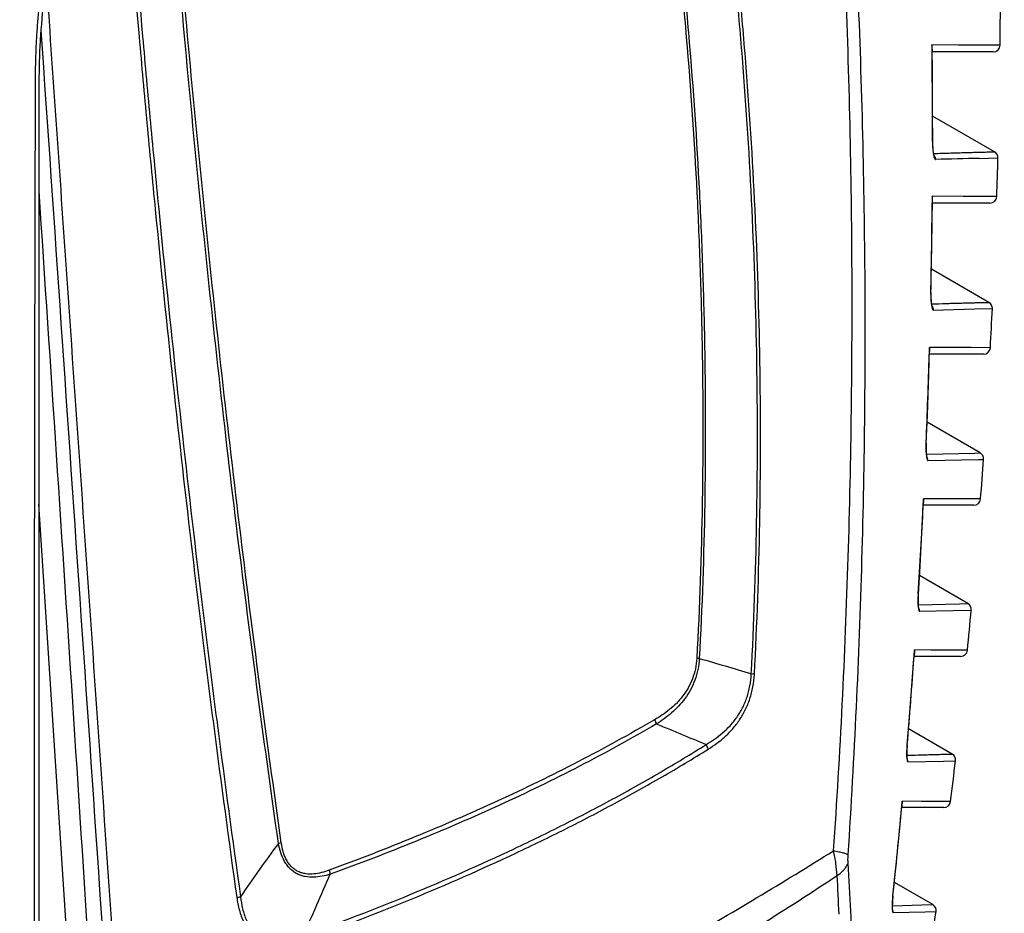
# Model space of a CAD drawing. Units: inches. Extents: x -852 to 1767, y -638 to 450.
# Drawn here: x -637 to -565, y 132 to 197 of the extents above; entities that cross this region are included whole.
import ezdxf

# ---------------------------------------------------------------- set-up
doc = ezdxf.new("R2010")
doc.units = ezdxf.units.IN
doc.header["$LTSCALE"] = 2.2
doc.header["$MEASUREMENT"] = 0
doc.header["$PDMODE"] = 3
doc.header["$PDSIZE"] = 0.3125
doc.layers.get('0').update_dxf_attribs({"linetype": 'CONTINUOUS'})
doc.layers.get('Defpoints').update_dxf_attribs({"linetype": 'CONTINUOUS'})
doc.styles.get("Standard").update_dxf_attribs({"font": 'txt', "width": 0.8})
doc.dimstyles.get("Standard").update_dxf_attribs({"dimtxt": 0.12, "dimasz": 0.12, "dimexe": 0.18, "dimexo": 0.0625, "dimgap": 0.09, "dimtad": 0, "dimtih": 1, "dimtoh": 1, "dimdsep": 46, "dimtxsty": 'Standard', "dimcen": 0.09, "dimadec": 0, "dimazin": 0, "dimtol": 1, "dimtp": 0.01, "dimtm": 0.01, "dimtfac": 1, "dimtofl": 0, "dimtmove": 0, "dimatfit": 3, "dimfxl": 1, "dimtolj": 1, "dimarcsym": 0})

# ---------------------------------------------------------------- blocks, each defined once
blk = doc.blocks.new('_Closed')
at = {"color": 0, "linetype": 'ByBlock', "lineweight": -2}
for p, q in [((-1, 0.166667), (0, 0)), ((-1, 0.166667), (-1, -0.166667)), ((0, 0), (-1, -0.166667)), ((0, 0), (-1, 0))]:
    blk.add_line(p, q, dxfattribs=at)
blk = doc.blocks.new('*D15')
at = {"color": 0, "lineweight": -2, "transparency": 16777216}
for p, q in [((-685.3903797346572, 420.375448824343), (-471.0026228141143, 420.375448824343)), ((-471.3986228141143, 408.375448824343), (-471.3986228141143, 137.9654488243431)), ((-471.3986228141143, -147.624551175657), (-471.3986228141143, 122.7854488243431)), ((-574.5311732443456, -159.624551175657), (-471.0026228141143, -159.624551175657))]:
    blk.add_line(p, q, dxfattribs=at)
at = {"layer": 'Defpoints', "color": 0, "transparency": 16777216}
for p in [(-685.5278797346573, 420.375448824343), (-574.6686732443458, -159.624551175657), (-471.3986228141143, -159.624551175657)]:
    blk.add_point(p, dxfattribs=at)
at = {"color": 0, "lineweight": -2, "transparency": 16777216, "xscale": 12, "yscale": 12, "zscale": 12}
for p, rotation in [((-471.3986228141143, 420.375448824343), 90), ((-471.3986228141143, -159.624551175657), 270)]:
    blk.add_blockref('_Closed', p, dxfattribs=dict(at, rotation=rotation))
at = {"color": 0, "transparency": 16777216, "insert": (-471.3986228141143, 130.375448824343), "char_height": 15, "attachment_point": 5}
blk.add_mtext('\\A1;580.0', dxfattribs=at)

msp = doc.modelspace()

# ---------------------------------------------------------------- linework, layer by layer
at = {"color": 7, "linetype": 'Continuous'}
for p, q in [((-570.6481343075458, 195.1817344179431), (-570.6609932522457, 195.2832517199431)), ((-568.7195739917456, 195.2769177731431), (-570.6609879140457, 195.2832518050431)), ((-570.6609879140457, 195.2832518050431), (-570.6597271904458, 195.179681989543)), ((-570.6597271904458, 195.179681989543), (-570.6550361876457, 194.7789905828431)), ((-570.6296408382458, 193.2869054655431), (-570.6489305651456, 195.179780308743)), ((-567.7634793914458, 195.2741637243431), (-568.7195739917456, 195.2769177731431)), ((-567.3976803548456, 195.2731984565431), (-567.7634793914458, 195.2741637243431)), ((-565.7036160441456, 195.269776844643), (-567.3976803548456, 195.2731984565431)), ((-566.2035838717456, 194.7754488243431), (-570.6489305651456, 194.7754488243431)), ((-566.1089661927457, 187.5045173906431), (-570.6124962823458, 190.104631700143)), ((-570.6105738678458, 188.246307849943), (-570.6204229530457, 188.2485570459431)), ((-570.6105738871456, 188.2463049110431), (-570.6105738678458, 188.246307849943)), ((-570.6021035776456, 187.9139542082431), (-570.6105054667456, 188.2111053475431)), ((-570.5822969331457, 187.651405878743), (-570.6021035776456, 187.9139542082431)), ((-570.5387914548456, 187.3824598267431), (-570.5075390099456, 187.383514298543)), ((-567.2150971028458, 187.032228807643), (-565.8591432371456, 187.0582022855431)), ((-570.6380507925456, 184.2738244707431), (-570.6388391706456, 184.1778766340431)), ((-570.6287736263456, 184.1796655032431), (-570.6380510868456, 184.2738244717431)), ((-568.3952618071456, 184.265846695843), (-570.6380507925456, 184.2738244707431)), ((-567.6674129267458, 184.2635897885431), (-568.3952618071456, 184.265846695843)), ((-565.9410509390457, 184.259493203643), (-567.6674129267458, 184.2635897885431)), ((-570.6487858270458, 182.2883023595431), (-570.6295266932458, 184.1777723896431)), ((-570.6388391706456, 184.1778766340431), (-570.6423729350456, 183.7709682748431)), ((-566.4407962923457, 183.7754488243431), (-570.6295266932458, 183.7754488243431)), ((-566.5156732991456, 176.5464281596431), (-570.6994265778458, 178.9619192413431)), ((-570.7322005554456, 177.2712767419431), (-570.7405789711456, 177.2741840807431)), ((-570.7320241062456, 176.9777410938431), (-570.7322005691458, 177.2712761183431)), ((-570.6853404916458, 176.4352171229431), (-570.6568053338458, 176.436134868043)), ((-570.5649456778458, 175.990461791643), (-567.5314283395456, 176.0660733025431)), ((-567.5314283395456, 176.0660733025431), (-566.2662426165457, 176.089562679743)), ((-570.8932005459458, 171.2883499397431), (-570.8351682948456, 173.1756485333431)), ((-570.8430999019456, 173.1758999551431), (-570.8551776925458, 172.762897482143)), ((-570.8405605502456, 173.2641532428431), (-570.8430999019456, 173.1758999551431)), ((-570.8344746076457, 173.177435961943), (-570.8405678831457, 173.2641534112431)), ((-569.5412473103456, 173.2588510741431), (-570.8405605502456, 173.2641532428431)), ((-566.9091738241457, 172.7754488243431), (-570.8351682948456, 172.7754488243431)), ((-568.5466327289456, 173.2551033877431), (-569.5412473103456, 173.2588510741431)), ((-567.8092365143458, 173.2525781037431), (-568.5466327289456, 173.2551033877431)), ((-566.4098846350456, 173.2487972649431), (-567.8092365143458, 173.2525781037431)), ((-567.1589524831456, 165.5876127807431), (-571.0182323307456, 167.815769039643)), ((-571.0790987180458, 166.294062298243), (-571.0860827404458, 166.297464407443)), ((-571.0854024113456, 165.9993443016431), (-571.0790987519456, 166.2940614997431)), ((-571.0039114182456, 165.4873790988431), (-567.5323319752456, 165.580478044943)), ((-567.5323319752456, 165.580478044943), (-567.1589533398458, 165.5876132768431)), ((-571.0321132933457, 165.4865074568431), (-571.0039114182456, 165.4873790988431)), ((-570.9534994186456, 165.0304385422431), (-567.2839576508458, 165.113734011543)), ((-567.2839576508458, 165.113734011543), (-566.9101665312456, 165.119790822143)), ((-571.3650939980456, 160.2878114042431), (-571.2679513176456, 162.1732555534431)), ((-571.2745905164456, 162.1736034595431), (-571.2955373762456, 161.7548072296431)), ((-571.2705960708456, 162.2542295915431), (-571.2745905164456, 162.1736034595431)), ((-569.6888103645457, 162.2470548165431), (-571.2705960708456, 162.2542295915431)), ((-571.2673015025456, 162.1749719712431), (-571.2705906831458, 162.2542293596431)), ((-568.5798599556457, 162.2425093512431), (-569.6888103645457, 162.2470548165431)), ((-567.1198455378458, 162.2376938518431), (-568.5798599556457, 162.2425093512431)), ((-632.1596030714456, 107.6292928054431), (-635.6686594316458, 161.8696767725431)), ((-567.6184180622456, 161.7754488243431), (-571.2884472904458, 161.7754488243431)), ((-568.0486864800456, 154.6279102389431), (-571.5718012806458, 156.6619815174431)), ((-571.6666018401456, 155.0235104063431), (-571.6539927115457, 155.3113206880431)), ((-571.6537835679458, 155.3146621384431), (-571.6594516989456, 155.3183949993431)), ((-571.6434671129458, 154.5345651829431), (-571.6243873708456, 154.5351407864431)), ((-571.6243873708456, 154.5351407864431), (-568.6686396204458, 154.6148622655431)), ((-571.5697147177458, 154.0680848415431), (-569.1298515475456, 154.1240895520431)), ((-569.1298515475456, 154.1240895520431), (-567.8008223765456, 154.1487306562431)), ((-568.6686396204458, 154.6148622655431), (-568.0486864357456, 154.6279102135431)), ((-571.9307347825456, 151.2440480034431), (-571.9358695614458, 151.171278323143)), ((-570.7338095922456, 151.2378360730431), (-571.9307347825456, 151.2440480034431)), ((-571.9298487576457, 151.1724705497431), (-571.9307345562456, 151.2440479890431)), ((-569.8392211454458, 151.2334612392431), (-570.7338095922456, 151.2378360730431)), ((-572.0671599574456, 149.2862968337431), (-571.9304349238456, 151.1708798126431)), ((-571.9358695614458, 151.171278323143), (-571.9660315457456, 150.7467016449431)), ((-568.5785403651456, 150.7754488243431), (-571.9591231353456, 150.7754488243431)), ((-568.0809726673457, 151.2261904630431), (-569.8392211454458, 151.2334612392431)), ((-569.1950974075456, 143.6671597456431), (-572.3637946013456, 145.4966079235431)), ((-572.4752975510456, 144.1040647854431), (-572.4591645441458, 144.3330582443431)), ((-572.4591645441458, 144.3330582443431), (-572.4636034748456, 144.3369532750431)), ((-572.4166842832458, 143.103465364243), (-569.8188892985456, 143.1604662292431)), ((-569.8188892985456, 143.1604662292431), (-568.9484626673458, 143.1762321322431)), ((-573.0024295509456, 138.2838320707431), (-572.8255438334456, 140.1684105075431)), ((-572.8298639717458, 140.1688188260431), (-572.8695923990457, 139.7385990070431)), ((-569.7998897356456, 139.7754488243431), (-572.8624270472457, 139.7754488243431)), ((-572.8239124020456, 140.2336069696431), (-572.8298639717458, 140.1688188260431)), ((-572.8250173063458, 140.169881592643), (-572.8239096821458, 140.233606739243)), ((-571.4347314289456, 140.2253482970431), (-572.8239124020456, 140.2336069696431)), ((-571.1857782268456, 140.2239241375431), (-571.4347314289456, 140.2253482970431)), ((-570.1220334530457, 140.218157384343), (-571.1857782268456, 140.2239241375431)), ((-569.3036432971456, 140.2142975997431), (-570.1220334530457, 140.218157384343)), ((-570.6087850068458, 132.705205099443), (-573.3985574796458, 134.315880987543)), ((-573.5159994360456, 133.1662998101431), (-573.4984968660458, 133.3491906589431)), ((-573.4984968660458, 133.3491906589431), (-573.5018062727456, 133.3530830328431)), ((-573.5187632836456, 132.6261769085431), (-571.3930922685456, 132.686103534243)), ((-571.3930922685456, 132.686103534243), (-570.6087848839456, 132.7052050284431)), ((-573.4978060765458, 132.1365941734431), (-571.1481714580457, 132.1876151964431)), ((-571.1481714580457, 132.1876151964431), (-570.3637149470458, 132.2021512130431))]:
    msp.add_line(p, q, dxfattribs=at)
for points in [[(-570.6105054667456, 188.2111053475431), (-570.6127152478458, 190.3164361409431), (-570.6296408382458, 193.2869054655431)], [(-570.5089523593458, 187.2328314824431), (-570.5083564790457, 187.2316076379431), (-570.5264061861458, 187.2932131417431), (-570.5551542279456, 187.4394989445431), (-570.5822969331457, 187.651405878743)], [(-570.7322014575458, 177.2712767631431), (-570.6922965334456, 179.3297117720431), (-570.6487858270458, 182.2883023595431)], [(-570.7006289343458, 176.4980243672431), (-570.7205465330456, 176.7160279630431), (-570.7320241062456, 176.9777410938431)], [(-570.6580887178458, 176.263978582843), (-570.6766186304458, 176.340771556843), (-570.7006289343458, 176.4980243672431)], [(-571.0790990998456, 166.2940623138431), (-570.9972143540457, 168.3412314049431), (-570.8932005459458, 171.2883499397431)], [(-571.0662903756456, 165.518114955243), (-571.0803458143456, 165.7366917353431), (-571.0854024113456, 165.9993443016431)], [(-571.0333617339456, 165.2940975619431), (-571.0321780050458, 165.2909298666431), (-571.0469861433456, 165.361593290243), (-571.0662903756456, 165.518114955243)], [(-571.6537844286456, 155.3146621935431), (-571.5298284091457, 157.3517679219431), (-571.3650939980456, 160.2878114042431)], [(-571.6605795068458, 154.540434851243), (-571.6683436571458, 154.7600761795431), (-571.6666018401456, 155.0235104063431)], [(-571.6362766140456, 154.3203452134431), (-571.6344356461458, 154.314663584543), (-571.6463167614456, 154.3834832053431), (-571.6605795068458, 154.540434851243)], [(-572.4591683544456, 144.3330556077431), (-572.2929478705456, 146.360932490243), (-572.0671599574456, 149.2862968337431)], [(-572.4875611907456, 143.645883808943), (-572.4855450024456, 143.8600475615431), (-572.4752975510456, 144.1040647854431)], [(-572.4724488736458, 143.3500333523431), (-572.4687611286456, 143.3382490091431), (-572.4726280468458, 143.3643576749431), (-572.4823608841457, 143.4758458784431), (-572.4875611907456, 143.645883808943)], [(-573.4984984926457, 133.349187341443), (-573.2897083049456, 135.3687400936431), (-573.0024295509456, 138.2838320707431)], [(-573.5361385580456, 132.3521943875431), (-573.5369625640457, 132.3578881348431), (-573.5428584333456, 132.431166247143), (-573.5457027815456, 132.5613040140431), (-573.5426119895458, 132.7343550985431)], [(-573.5426119895458, 132.7343550985431), (-573.5327499307458, 132.9396064245431), (-573.5159994360456, 133.1662998101431)]]:
    msp.add_lwpolyline(points, dxfattribs=at)
for centre, radius, start, end in [((-1114.822856529346, 201.4969830837431), 549.1545487098, 359.3502734641005, 359.6378405064998), ((-566.2035835616457, 195.2754488243431), 0.5, 269.9999644653979, 359.3500246603974), ((-1111.097349644046, 188.6492006215431), 540.4770749062001, 359.9575279152935, 0.6498307516000429), ((-570.9041803355457, 186.9499193861431), 0.5024305793, 19.5069656967054, 40.00050865649921), ((-570.9144633927457, 186.946838232443), 0.5131525347, 0.1346079638975728, 19.44785188240567), ((-566.3589638541457, 187.071503179743), 0.5000000029, 358.4756425385058, 60.00032624080506), ((-556.8901256726457, -264.082635487557), 451.2330061321, 91.3111383982, 91.715853386), ((-1093.098005626446, 201.0879501883431), 527.4254941125, 358.171564996, 358.4757275111999), ((-21445.34364125564, -1206.124950410857), 20856.1064577239, 3.612146113199986, 3.823596168299887), ((-566.4407962915457, 184.2754488243431), 0.5, 269.9999999072048, 358.1713100873978), ((-1107.015586743446, 188.629764189043), 536.3952203263, 358.7869477619003, 359.4809940580995), ((-566.7656715857456, 176.113414257343), 0.5000000018999999, 357.265762983802, 60.000243740203), ((-571.0695769179456, 176.0005492052431), 0.5045910534, 18.88582227299295, 36.47573699889477), ((-1073.193727355146, 200.2981073969431), 507.5052003879, 356.944768219, 357.2658920702999), ((-1102.575831926846, 188.5158246442431), 531.9539536967, 357.6062050385, 358.3030331740003), ((-566.9091738339456, 173.2754488243431), 0.5, 270.0000011190016, 356.9445082632975), ((-567.4089525089456, 165.1545997691431), 0.5000000004999999, 356.0079520841954, 60.00012871309278), ((-571.4570532525456, 165.050445496543), 0.50377549, 18.18530610210111, 32.46879672339974), ((-571.4627739556456, 165.0491345512431), 0.5096198768, 357.8975544997959, 18.12460426209704), ((-1055.008094670246, 199.1813318792431), 489.2849640365, 355.6697402851001, 356.0081293243998), ((-567.6184179843458, 162.2754488243431), 0.5, 269.9999910821978, 355.6694762431007), ((-1097.897711692446, 188.3003782290431), 527.2708197258, 356.4136779562001, 357.1142108183996), ((-572.0715983509457, 154.0983830030431), 0.5025559247, 17.46086243219884, 28.71448320660118), ((-572.0776175751456, 154.0969692664431), 0.5087221993, 356.7450966614001, 17.40933573430099), ((-1038.455369055746, 197.7902674780431), 472.6735512444, 354.3465014158001, 354.7023856452002), ((-568.2986864838457, 154.1948975306431), 0.5, 354.7021202521026, 59.99999413909742), ((-586.0454667378458, 163.001340995543), 12.4735484435, 261.9984778090002, 262.8486143992997), ((-1093.284781543646, 187.9913681128431), 522.6474952391001, 355.2087569573002, 355.9135507692001), ((-568.5785403852458, 151.2754488243431), 0.5, 270.0000023062025, 354.3462370659963), ((-585.3206853975456, 137.1621484028431), 12.4301723629, 81.99274241150019, 83.0443610115998), ((-586.9864068627456, 147.6251668334431), 4.1337208973, 200.7294210159002, 205.3114332701998), ((-590.7380746001456, 142.5161634452431), 4.0792652326, 21.69018544799976, 26.84825456090006), ((-572.9164375619456, 143.1443628566431), 0.5011072584, 16.71247954610173, 25.40609184060128), ((-569.4450972369457, 143.2341469179431), 0.5, 353.3485244886019, 59.99999891820325), ((-572.9230387917456, 143.1427988831431), 0.5078795599, 355.5581950560996, 16.66730905269312), ((-1023.463477172246, 196.1771754859431), 457.5947971806, 352.9752610725002, 353.3487846649002), ((-569.7998894810456, 140.2754488243431), 0.5, 269.9999708243936, 352.9749942729974), ((-1089.027109157546, 187.6180674744431), 518.3734422276999, 353.9910860376999, 354.7003320042), ((-614.8377494116456, 120.5610132104431), 16.9497036878, 100.8370440850001, 101.5604102033999), ((-768.6375364333456, 123.265344541343), 192.2746294751, 1.632435144099854, 3.718543739899733), ((-816.1323720235457, 221.8519533486431), 219.6096229826, 335.4044841983001, 336.6821341835), ((-609.6474101108456, 136.535519806543), 5.0752201496, 195.1822198006, 198.5198035770998), ((-782.1571391082457, 123.1711617028431), 204.9257350913, 2.47317785959993, 3.260640418099967), ((-624.1440996103456, 147.7520457977431), 14.811402781, 281.1988742469998, 282.2789771174997), ((-570.8587849792458, 132.2721922409431), 0.4999999998, 351.9474068469007, 59.99999545069647), ((-574.0024298025456, 132.1866363780431), 0.5070988059, 354.3366449887956, 15.89794193759548), ((-1009.971953420546, 194.3946810121431), 443.9857138429, 351.5564442924, 351.9476533722)]:
    msp.add_arc(centre, radius, start, end, dxfattribs=at)
for points, start_tangent, end_tangent in [([(-632.9095410810456, 333.6082274375431), (-633.1248377180457, 321.269055950343), (-633.2153677014456, 308.8738287157431), (-633.1804654520456, 296.4284337883431), (-633.0247003474458, 283.939716901443), (-632.9010779467458, 277.6811447778431), (-632.7458348494456, 271.414125611643), (-632.3376164644458, 258.8583205673431), (-631.7981408582458, 246.2796965999431), (-631.1333929624458, 233.6858659081431), (-630.3444438895458, 221.084135751043), (-629.4274055929458, 208.4819420292431), (-628.3782176596458, 195.8868001937431), (-627.8068532000458, 189.5937450761431), (-627.2059048078456, 183.3046179041431), (-625.9146083447456, 170.7410284186431), (-624.4986902035456, 158.2022638410431), (-623.7400585437457, 151.9443927277431), (-622.9472029889456, 145.6950515617431), (-621.2675042290457, 133.222667467943)], (-0.02243101902742229, -0.9997483930396645), (0.1381965024283914, -0.9904048297118504)), ([(-632.6463656201456, 333.555280580043), (-632.8634868097456, 321.2231042575431), (-632.9560401477456, 308.8348571374431), (-632.9233753050456, 296.3964374134431), (-632.7699569123456, 283.9146579546431), (-632.4930611691458, 271.3959176949431), (-632.0862193454458, 258.846875858243), (-631.5477288979456, 246.2749622519431), (-630.8835989016458, 233.6877978537431), (-630.0946133699457, 221.092712847143), (-629.1766905271456, 208.497172464543), (-628.1258839057458, 195.908717349243), (-627.5534269371458, 189.619025617643), (-626.9511828695456, 183.3332795402431), (-625.6566533270458, 170.7765208833431), (-624.2366162882456, 158.2446998908431), (-623.4755927002458, 151.9903483929431), (-622.6800956202458, 145.7445666054431), (-620.9941181618458, 133.2794733349431)], (-0.02258250220595285, -0.9997449827801679), (0.1388290761578281, -0.9903163573389888)), ([(-626.4718394653456, 324.740094419343), (-621.3101266502456, 314.8325898600431), (-618.8722381653456, 309.7971733404431), (-616.5292123833457, 304.7105650467431), (-614.2787415938458, 299.5759431969431), (-612.1187938187456, 294.396326021843), (-610.0499503174458, 289.1734346579431), (-608.0733787516457, 283.9086965964431), (-606.1874071850458, 278.6049260160431), (-604.3889872615456, 273.2655979215431), (-601.0492618060456, 262.4901837590431), (-598.0534018784457, 251.5975341041431), (-595.4138021474456, 240.5988265471431), (-593.1429672781456, 229.506885121243), (-591.2376613050458, 218.3391834574431), (-590.4219376297457, 212.7320270017431), (-589.6993859605458, 207.111840855243), (-589.0726000065456, 201.480436994443), (-588.5432941098456, 195.8398067881431), (-587.7762986367458, 184.5403781206431), (-587.5373983717458, 178.886094194543), (-587.3932877545458, 173.2312156971431), (-587.3426433228458, 167.5774789994431), (-587.3867913480457, 161.9271531785431), (-587.7817799386456, 150.6492302068431)], (0.4794932143917757, -0.8775455870507484), (-0.05421404533516937, -0.9985293372196916)), ([(-626.3249230404458, 324.8450407566431), (-621.1564531503458, 314.9322839583431), (-618.7159218290457, 309.8936546194431), (-616.3703375713458, 304.8037489493431), (-614.1175202479458, 299.6656780116431), (-611.9555783644456, 294.4823826207431), (-609.8850705077457, 289.2556106937431), (-607.9070914354456, 283.9868489086431), (-606.0199554534456, 278.6789360396431), (-604.2206215298456, 273.335357008043), (-600.8791962189456, 262.5513815478431), (-597.8809218485458, 251.6504179243431), (-595.2386198134458, 240.6434391789431), (-592.9657134452458, 229.543017579643), (-591.0589899278458, 218.3666818060431), (-590.2426892921458, 212.7551865746431), (-589.5196169002456, 207.1306568240431), (-588.8923699814458, 201.4949051835431), (-588.3626668385458, 195.849925319143), (-587.5950920573457, 184.541813935843), (-587.3559842107456, 178.883204280143), (-587.2116355148456, 173.2240078279431), (-587.1606461146456, 167.5659575809431), (-587.2043267306458, 161.9113233210431), (-587.5983324924456, 150.6248259786431)], (0.4799466713703481, -0.8772976647868859), (-0.05409857462223275, -0.9985355998780628)), ([(-618.2344872645457, 137.1668745281431), (-619.8212105723456, 148.7230903707431), (-621.2915498451456, 160.309124952343), (-622.6406465458457, 171.9222884708431), (-623.8761945171458, 183.557243881743), (-625.0067531670456, 195.2084765186431), (-626.0245781579456, 206.871968358943), (-627.7085569059458, 230.2145525462431), (-628.3819488874458, 241.881515664043), (-628.9418467267458, 253.5376626648431), (-629.3842251557456, 265.1767673807431), (-629.7098354341457, 276.7926795300431), (-629.9249771594457, 288.379840133943), (-630.0301491945456, 299.9325796817431), (-630.0228830991457, 311.4451082111431), (-629.9040734481456, 322.9122146251431)], (-0.1405948946087313, 0.9900672076227754), (0.0151538580782126, 0.9998851737001332)), ([(-618.0245710558456, 137.208434113943), (-619.6063257694457, 148.7607247393431), (-621.0724247521456, 160.3425286728431), (-622.4181575779456, 171.951157645143), (-623.6512106851458, 183.581319403043), (-624.7801403622457, 195.2275474883431), (-625.7971852940457, 206.8858713045431), (-627.4817876694457, 230.2178529581431), (-628.1564914916456, 241.8794818239431), (-628.7185471355457, 253.5303379661431), (-629.1637799443456, 265.1642430411431), (-629.4927231099457, 276.775076515643), (-629.7116333395456, 288.3573016832431), (-629.8212338923456, 299.9053066452431), (-629.8188726029458, 311.4133034836431), (-629.7050726656456, 322.876030921043)], (-0.1402041981365914, 0.9901226099957899), (0.01472604457351214, 0.9998915659266354)), ([(-583.8153813065456, 149.500837722143), (-583.4247218113456, 160.5188001939431), (-583.4003578712458, 171.5617557938431), (-583.7269156916458, 182.613839888643), (-584.4054543190457, 193.660604425243), (-584.8791720083457, 199.1770595874431), (-585.4438989754458, 204.6861261827431), (-586.0985149256456, 210.1859153172431), (-586.8410145672457, 215.6746170909431), (-588.5837440889458, 226.611824508343), (-590.6647433378456, 237.4843662966431), (-593.0816086925456, 248.2783279132431), (-595.8353513878458, 258.9788527439431), (-598.9217546597456, 269.5726841692431), (-602.3395095893458, 280.0459041648431), (-606.0856040560458, 290.3854984981431), (-610.1620195461456, 300.5764296225431), (-614.5717745561458, 310.6034265418431), (-619.3273383411456, 320.4451929412431)], (0.05304039024395718, 0.9985923677871609), (-0.4518584100969848, 0.8920896688251834)), ([(-583.5891808405456, 149.471131935543), (-583.2000282252458, 160.497246731043), (-583.1775526643456, 171.548410091843), (-583.5059623547456, 182.6086942132431), (-584.1864177037456, 193.6636356376431), (-584.6611484734458, 199.1841643393431), (-585.2269242655457, 204.6972902875431), (-585.8826104533456, 210.2011254690431), (-586.6261771441457, 215.6938629517431), (-588.3710096911458, 226.6391123039431), (-590.4542100440457, 237.5196339177431), (-592.8735899955458, 248.3214498090431), (-595.6301294349456, 259.0296855256431), (-598.7191394763456, 269.6312282832431), (-602.1390750879458, 280.1122760914431), (-605.8868340987457, 290.4599000472431), (-609.9652544830458, 300.6586525566431), (-612.1288422312457, 305.6977802476432), (-614.3767164781458, 310.693636394943), (-619.1342499435458, 320.5431185293431)], (0.05290840296858153, 0.9985993695648492), (-0.4517109113275229, 0.8921643641099203)), ([(-576.7617173944457, 136.336496989043), (-575.7571433241458, 157.8020181105431), (-575.5409869573457, 179.3180754210431), (-576.1163912452456, 200.8520388748431), (-577.4860375598456, 222.370638384043), (-579.6483125533457, 243.8403641004431), (-582.5998044763456, 265.2278267664431), (-586.3394924807458, 286.4993126232432), (-590.8627345557456, 307.6212433811431)], (0.06510081211076556, 0.9978786921577788), (-0.2273685882938773, 0.9738087723250644)), ([(-577.8191678617458, 136.6324958117431), (-576.7595489729456, 157.9949023727431), (-576.4852356410456, 179.413542358243), (-576.9962626056456, 200.855434308243), (-578.2935165345458, 222.2874423500431), (-580.3743521880457, 243.6764300380431), (-583.2346521147457, 264.989522205043), (-586.8730733811458, 286.193624753943), (-591.2851874899458, 307.255728674943)], (0.06799300766647784, 0.9976857976880628), (-0.2228445254709323, 0.9748539980261841)), ([(-684.6686732443458, 269.1823440098431), (-672.9788949664456, 267.8513590369431), (-661.8875366587456, 263.926539541143), (-651.9623841380456, 257.6088038214431), (-643.7115231296458, 249.2215676971431), (-637.5573294803456, 239.194188293143), (-633.8148470081456, 228.0399845058431), (-632.9130042097456, 222.2172941364431), (-632.6756598642456, 216.3299593207431), (-633.1058612698456, 210.4535683942431), (-633.5698991659457, 207.5430863781431), (-634.1980850091456, 204.6635691818431), (-634.3753920880456, 203.9247607894431), (-634.5414522861456, 203.1833434627431), (-634.8396812653458, 201.6933673744431), (-635.0924965060458, 200.1950170409431), (-635.2996645110456, 198.6896763201431), (-635.5763357989456, 195.663590145843), (-635.6455835516457, 194.1456395483431), (-635.6686732443458, 192.6262856996431), (-635.6686732443458, 189.8083038681431), (-635.6686732443458, 186.9903220420431), (-635.6686732443458, 181.3543583898431), (-635.6686732443458, 175.7183947377431), (-635.6686732443458, 170.0824310855431), (-635.6686732443458, 158.8105037811431), (-635.6686732443458, 147.5385764767431), (-635.6686732443458, 124.9947218680431), (-635.6686732443458, 102.4508672593431), (-635.6686732443458, 79.90701265054305), (-635.6686732443458, 57.36315804184306), (-635.6686732442456, 12.80183869864305)], (1, 0), (-2.011836806355574e-10, -1)), ([(-684.6686732443458, 268.471687130243), (-680.2148467629456, 268.2734485398431), (-675.7918517022456, 267.6895831193431), (-671.4375438198457, 266.724135215843), (-667.1841706962457, 265.3852924143431), (-663.0629030369456, 263.683263283743), (-659.1048678751456, 261.6312151324431), (-655.3396079570457, 259.2449463796431), (-651.7946384080458, 256.5430719159431), (-648.4960959803458, 253.5459987070431), (-645.4678051485456, 250.2765521174431), (-644.0619623273458, 248.5473160338431), (-642.7319789655456, 246.7591918946431), (-640.3085386581456, 243.0200710497431), (-638.2145435353458, 239.0872532053431), (-636.4662095814458, 234.9892869543431), (-635.0754691026457, 230.7567745705431), (-634.0530398679458, 226.420698617143), (-633.6828064914456, 224.2237107987431), (-633.4074485300456, 222.012857753343), (-633.2275447815457, 219.7922264747431), (-633.1436123492458, 217.5659259361431), (-633.1561408967458, 215.338099571843), (-633.2649600718456, 213.1129105019431), (-633.4691670270456, 210.8944526885431), (-633.6068018770458, 209.7890106678431), (-633.7686409870456, 208.6868560375431), (-633.9555893795457, 207.5886862484431), (-634.1673195610458, 206.4950251469431), (-634.2812083471456, 205.9498033403431), (-634.3996133366456, 205.4055458275431), (-634.5219200850456, 204.8621533732431), (-634.6465807248456, 204.3192988830431), (-634.7078230275456, 204.047626088943), (-634.7672966036456, 203.7755613777431), (-634.8811848155457, 203.2303483324431), (-634.9895135126458, 202.6840017245431), (-635.0922868627456, 202.1365813315431), (-635.2804136285456, 201.0386235482431), (-635.4452177919458, 199.9369152729431), (-635.5866694097457, 198.831959604043), (-635.7044726067456, 197.724225960943), (-635.7988086314458, 196.6142417198431), (-635.8372835462458, 196.058568353843), (-635.8700768759456, 195.5025214735431), (-635.8967466210456, 194.9461516400431), (-635.9165976575456, 194.3895056895431), (-635.9301608943458, 193.832659603143), (-635.9389173713456, 193.2757116441431), (-635.9470958247457, 192.1617353496431), (-635.9493149096456, 191.0477334507431), (-635.9505099643458, 189.9337321253431), (-635.9528140656456, 188.8197328934431), (-635.9592338538456, 186.5917364325431), (-635.9646536284456, 184.3637363624431), (-635.9692230594458, 182.1357340813431), (-635.9737362672456, 179.907731266343), (-635.9782439280457, 177.679727917643), (-635.9865688471458, 173.2237186600431), (-635.9938378344457, 168.767706371143), (-636.0003223995458, 164.3116919174431), (-636.0060463565458, 159.8556756691431), (-636.0110200795458, 155.3996579343431), (-636.0188586887457, 146.4876191186431), (-636.0241254238457, 137.575577298743), (-636.0269983308457, 128.6635337795431), (-636.0275918475456, 119.7514895864431), (-636.0259804427458, 110.839445597443), (-636.0222014124456, 101.927402634643), (-636.0162550054456, 93.01536154004305), (-636.0081085945458, 84.10332324974308), (-635.9849141456458, 66.27925983104308), (-635.9517042836458, 48.45522558604307), (-635.9072023122457, 30.63124445784308), (-635.8500942760456, 12.80736367064307)], (0.999999484912056, -0.001014975675808632), (0.003571269973726169, -0.9999936229950542)), ([(-635.0298491371458, 198.3568334850431), (-633.5210718632458, 176.549938865843), (-629.0012673674456, 111.2895250040431)], (0.06902382834291486, -0.9976150114753126), (0.06921139382663129, -0.9976020163194212)), ([(-635.5271540139456, 196.3461103104431), (-632.6104713329456, 153.6942173740431), (-629.7150911437458, 111.1700848705431)], (0.06833931673754319, -0.9976621360900924), (0.0677148921761227, -0.997704712516472)), ([(-570.6204232319458, 188.2485570449431), (-570.6097846984458, 187.8632240350431), (-570.5788027349456, 187.506437243843), (-570.5563450990456, 187.3482341102431), (-570.5296205806458, 187.2091370339431), (-570.4990577247456, 187.0941133449431), (-570.4651785637458, 187.0087425911431)], (-0.0007583543018308518, -0.9999997124493352), (0.4582665549462894, -0.8888148089549699)), ([(-570.5075390099456, 187.383514298543), (-569.4166488437456, 187.4190133873431), (-568.9334717046456, 187.433827997743), (-568.4914680093458, 187.446887773043), (-568.0902191599456, 187.4583448995431), (-567.7289881557458, 187.4681809366431), (-567.4069202324456, 187.4764936741431), (-567.1231178822458, 187.4834732900431), (-566.8766265028456, 187.489238479343), (-566.6664515210458, 187.4938914944431), (-566.4915664530456, 187.4975355081431), (-566.4170279586458, 187.4990177162431), (-566.3509143165456, 187.5002944169431), (-566.2930900617456, 187.5013790828431), (-566.2434193041456, 187.5022847131431), (-566.2017658574456, 187.503022754243), (-566.1679928449456, 187.5036010272431), (-566.1540186967458, 187.5038325335431), (-566.1419632917458, 187.5040268564431), (-566.1318095142458, 187.504185481243), (-566.1235402559456, 187.5043105118431), (-566.1171384086458, 187.5044040849431), (-566.1125868641458, 187.5044683369431), (-566.1109996091458, 187.5044901352431), (-566.1098685142457, 187.5045054045431), (-566.1091914410456, 187.504514411843), (-566.1089662509456, 187.5045174242431)], (0.9994322813480768, 0.03369146775340617), (-0.3482720477615749, 0.9373935036834634)), ([(-570.4651785637458, 187.0087425911431), (-570.4495670854458, 186.9823577050431), (-570.4336054006458, 186.9631537296431), (-570.4174636745456, 186.9515694890431), (-570.4013120722457, 186.948043807243)], (0.4582665546938714, -0.8888148090851148), (0.9991863197457792, 0.04033234970697439)), ([(-570.7405796905457, 177.2741840921431), (-570.7386552807458, 176.8962720705431), (-570.7176158405457, 176.5454976723431), (-570.7003313024456, 176.389749433543), (-570.6787947182456, 176.2526587813431), (-570.6533102810456, 176.139056905043), (-570.6242553988458, 176.0541589103431)], (-0.02119668630045232, -0.9997753250055136), (0.4077937319299011, -0.9130740781550444)), ([(-570.6568053338458, 176.436134868043), (-569.6432472786456, 176.4676695646431), (-569.1925154789458, 176.4809544975431), (-568.7789707003458, 176.4927407614431), (-568.4023526322458, 176.5031351354431), (-568.0621619061458, 176.512130965243), (-567.7578065395456, 176.5197987425431), (-567.4886623934458, 176.5262890862431), (-567.2540548466458, 176.5317001121431), (-567.0532750094458, 176.5361100624431), (-566.8855819612456, 176.5395936155431), (-566.8139023226456, 176.5410213929431), (-566.7502030663456, 176.5422594722431), (-566.6943836856458, 176.5433183733431), (-566.6463428575456, 176.5442071519431), (-566.6059787637456, 176.5449343654431), (-566.5731880030456, 176.5455069812431), (-566.5596002111456, 176.5457373932431), (-566.5478668571458, 176.5459316565431), (-566.5379748808457, 176.546090995243), (-566.5299110796458, 176.546217220143), (-566.5236622391458, 176.5463121913431), (-566.5192151448457, 176.546377768543), (-566.5176631228456, 176.546400115743), (-566.5165565820456, 176.5464158118431), (-566.5158938704458, 176.546425089543), (-566.5156733363458, 176.5464281811431)], (0.9994840270652618, 0.03211977025768892), (-0.0527290134946081, 0.9986088579298128)), ([(-570.6242553988458, 176.0541589103431), (-570.6099965882456, 176.0265049257431), (-570.5952494003458, 176.0063640566431), (-570.5801777813457, 175.994196334643), (-570.5649456778458, 175.990461791643)], (0.4077937321713393, -0.913074078047214), (0.9991340180712308, 0.0416078590273234)), ([(-570.5921502803458, 176.1638769032431), (-570.5649458022457, 175.9904617941431)], (0.3229942720566361, -0.9464009193880804), (-0.01812096713349755, -0.999835801794548)), ([(-571.0860828985458, 166.2974644130431), (-571.0925795853458, 165.9211434698431), (-571.0888878530458, 165.7412269049431), (-571.0806520297457, 165.5719951571431), (-571.0679447811458, 165.4175072358431), (-571.0508719665456, 165.282160626043), (-571.0296454174456, 165.1708717532431), (-571.0045580928456, 165.0887963571431)], (-0.04178166956530466, -0.999126764774288), (0.3788663453246182, -0.9254513992535572)), ([(-571.0045580928456, 165.0887963571431), (-570.9924901707458, 165.0634361617431), (-570.9798745661458, 165.0450136536431), (-570.9668360563456, 165.0338930435431), (-570.9534994186456, 165.0304385422431)], (0.3788663451684716, -0.9254513993174812), (0.999309250599018, 0.0371620998764735)), ([(-571.6594518546458, 155.3183950080431), (-571.6744002156456, 154.9452534592431), (-571.6753282096456, 154.7667399479431), (-571.6718295756458, 154.598952467943), (-571.6638757448458, 154.446072656043), (-571.6514711935456, 154.3125799541431), (-571.6347204436456, 154.2033903090431), (-571.6138050254458, 154.1234931072431)], (-0.0625656649682179, -0.9980408496484926), (0.3390508312024094, -0.9407680552936284)), ([(-571.6138050254458, 154.1234931072431), (-571.6036180960458, 154.0993940061431), (-571.5928063575458, 154.0819164958431), (-571.5814713761456, 154.0713752248431), (-571.5697147177458, 154.0680848415431)], (0.3390508313596968, -0.9407680552369424), (0.9993211482849128, 0.03684077347889374)), ([(-587.7817799386456, 150.6492302068431), (-587.8832433963456, 149.8705992454431), (-588.0987216792456, 149.136228347743), (-588.4148871404458, 148.4683152624431), (-588.8114989062457, 147.8758152364431), (-589.2680746133457, 147.3573532041431), (-589.7679059018458, 146.905298039443), (-590.8525164946458, 146.1620153291431)], (-0.05409521811296822, -0.9985357817210708), (-0.8643713258211779, -0.5028540654087815)), ([(-587.5983326013456, 150.6248263107431), (-587.7047395096456, 149.8138847676431), (-587.9230884343458, 149.0459405466431), (-588.2415334518456, 148.342250221643), (-588.6417742546456, 147.7123876550431), (-589.1044478204458, 147.1563763966431), (-589.6132083795458, 146.667891333843), (-590.7232784636458, 145.8578426442431)], (-0.05914656337562815, -0.9982493095619216), (-0.8496692802951072, -0.5273159528430699)), ([(-587.5983324924456, 150.6248259786431), (-585.7038255465457, 150.0798691404431), (-583.8153813065456, 149.500837722143)], (0.9638942964319632, -0.2662851578776602), (0.9539335028877364, -0.3000181195666913)), ([(-587.0985251625458, 144.358480079443), (-586.4867815224458, 144.7510872714431), (-585.9044975623457, 145.2053005030431), (-585.3621761832458, 145.730261772043), (-584.8741054604458, 146.3342893753431), (-584.4575934618458, 147.0216390837431), (-584.1325201780456, 147.789425273943), (-584.0096204323456, 148.1995720837431), (-583.9155001963456, 148.6241210207431), (-583.8153812375458, 149.500837636643)], (0.8629971206037931, 0.5052088378379401), (0.04613148849026161, 0.99893537617289)), ([(-586.9476375129458, 144.0238093096431), (-586.3192312747457, 144.4513115859431), (-585.7228317072456, 144.9428582197431), (-585.1692678012456, 145.5071440117431), (-584.6727119063456, 146.151479394243), (-584.2499183055456, 146.8788603969431), (-583.9194949351456, 147.685368720743), (-583.7937796399458, 148.114326257943), (-583.6965113903458, 148.5573987988431), (-583.5891808405456, 149.471131935543)], (0.8493122248208537, 0.5278908455067691), (0.05254192438802784, 0.99861871912237)), ([(-590.8525164946458, 146.1620153291431), (-596.4343975598457, 143.1010348446431), (-602.2571149188458, 140.264095903843), (-608.2997458619458, 137.6338344940431), (-614.5454939689456, 135.2063719282431)], (-0.8643274708381586, -0.502929441526853), (-0.9387053774471008, -0.3447204872819364)), ([(-590.7232792739456, 145.8578429214431), (-596.3085737813458, 142.7864613498431), (-602.1402970741458, 139.949695419143), (-608.1967461309456, 137.3303198436431), (-614.4598044905457, 134.9234654334431)], (-0.863260419261501, -0.504758802336777), (-0.9402228766549616, -0.3405597483770931)), ([(-590.7232792739456, 145.8578429214431), (-589.8137508640457, 145.4942232049431), (-588.9070275217457, 145.1205503321431), (-587.0985252645456, 144.358479928943)], (0.93126464302595, -0.364343470711017), (0.920404190781025, -0.3909681900010878)), ([(-616.4482186852456, 130.4483133109431), (-608.6066656042458, 133.459041985843), (-601.0790255316457, 136.7745128044431), (-597.4421376483457, 138.5455297117431), (-593.8967064624456, 140.397821103543), (-590.4478219174456, 142.335654909643), (-587.0985252645456, 144.358479928943)], (0.9414023456425014, 0.3372856706395875), (0.8477416704064911, 0.5304093327387936)), ([(-572.4636065083456, 144.3369535079431), (-572.4864027359456, 143.980910381843), (-572.4939444660456, 143.648209523343), (-572.4916441140457, 143.4998744207431), (-572.4851643530458, 143.368906696043), (-572.4744577363457, 143.2595769089431), (-572.4595373585456, 143.176226203343)], (-0.08351960679305226, -0.996506134091072), (0.2397477554929398, -0.9708352145117612)), ([(-616.3472735020456, 130.1121159402431), (-608.4968003509457, 133.136582331443), (-600.9583080225458, 136.4571462154431), (-597.3150588965457, 138.2273480263431), (-593.7625193382456, 140.0764530841431), (-590.3057040337458, 142.0087609807431), (-586.9476375129458, 144.0238093096431)], (0.94083853668851, 0.3388552019400372), (0.8494246668854125, 0.5277098969003765)), ([(-572.4547609243458, 143.5815931583431), (-571.6864938270456, 143.6040690070431), (-571.0217050799456, 143.6225745163431), (-570.4606412324456, 143.637362351743), (-570.2189156516457, 143.643477288743), (-570.0029918767458, 143.6488053601431), (-569.8128083332458, 143.6533885321431), (-569.6482869495456, 143.6572563023431), (-569.5093480545456, 143.660436959243), (-569.3959116538457, 143.6629588786431), (-569.3487285309458, 143.6639825835431), (-569.3078833091456, 143.664854324243), (-569.2733615119456, 143.6655788527431), (-569.2451486627457, 143.666160921143), (-569.2232302852458, 143.6666052815431), (-569.2075919026456, 143.6669166860431), (-569.2021231856456, 143.667024014843), (-569.1982190387456, 143.6670998866431), (-569.1958776523456, 143.667144895643), (-569.1950972168456, 143.6671596356431)], (0.9995526405689182, 0.02990850600920825), (0.9441997415158844, -0.3293734174479432)), ([(-572.4595373585456, 143.176226203343), (-572.4502042713458, 143.1447423317431), (-572.4398723552456, 143.1218175475431), (-572.4166842832458, 143.103465364243)], (0.2397477550269843, -0.970835214626829), (0.9993488079824008, 0.03608268260751689)), ([(-618.2344872645457, 137.1668745281431), (-619.6321283256458, 135.241848717243), (-620.9941181618458, 133.2794733349431)], (-0.5983060191745638, -0.8012676877420468), (-0.5631836773316321, -0.8263317406388431)), ([(-614.4598045165457, 134.9234653847431), (-615.0595963813456, 134.7695765457431), (-615.6712895015456, 134.6987643210431), (-616.2845780651456, 134.743900055743), (-616.5844327608456, 134.8223225822431), (-616.8730297894457, 134.9439361623431), (-617.1437963453458, 135.1108443151431), (-617.3901167922456, 135.3218118257431), (-617.6068710099456, 135.5720687664431), (-617.7915490820458, 135.854475282943), (-618.0670501565456, 136.485758142943), (-618.2344876040456, 137.166874147243)], (-0.953645439397612, -0.3009325105669637), (-0.1722515693371453, 0.9850529919049484)), ([(-614.5454939689456, 135.2063719282431), (-615.0988542131456, 135.035155468643), (-615.6660056738458, 134.9385912945431), (-616.2391931517458, 134.9500555007431), (-616.5214204046456, 135.0099976297431), (-616.7939306857456, 135.1134428936431), (-617.0494743060458, 135.2635771863431), (-617.2804257696456, 135.4595647440431), (-617.4808956970456, 135.6960451427431), (-617.6483121909456, 135.9647013500431), (-617.7833507863456, 136.2567890405431), (-617.8887368346458, 136.5648724404431), (-618.0245710558456, 137.208434113943)], (-0.9387059516840424, -0.3447189235782637), (-0.1402327434880611, 0.9901185674725084)), ([(-629.0012673674456, 111.2895250040431), (-621.8501044273456, 114.0611996509431), (-614.8929578519458, 116.9846319143431), (-608.1424322165457, 120.0444747668431), (-601.6087291761456, 123.2192787765431), (-595.3006731552457, 126.4859832706431), (-589.2279188261458, 129.825598603443), (-583.3989064042456, 133.2171213995431), (-577.8191678617458, 136.6324958117431)], (0.9373605499389878, 0.3483607317394978), (0.8474764695753584, 0.5308329619721129)), ([(-577.8191678559457, 136.632495883343), (-577.4397038450456, 136.5591635260431), (-577.1318425583456, 136.4840676271431), (-577.0074903660458, 136.4464878330431), (-576.9039185990456, 136.4091878558431), (-576.8217963020456, 136.372429319743), (-576.7617174047457, 136.336496989443)], (0.9851599848939664, -0.1716385858824288), (0.8096030430851667, -0.5869777786485939)), ([(-577.5631541747457, 134.8269686813431), (-577.6541095962457, 135.7013487466431), (-577.8191672754458, 136.6324959229431)], (-0.06160331114197477, 0.9981007123814436), (-0.2058155381678638, 0.9785908053158238)), ([(-576.7677065485458, 135.7353693911431), (-576.7742650793458, 136.0256615905431), (-576.7617173944457, 136.336496989043)], (-0.06485891746803467, 0.9978944437288318), (0.06510430048879147, 0.997878464572648)), ([(-577.5631632545458, 134.8269723523431), (-577.2820115240456, 135.0349776164431), (-577.1051508201457, 135.2013565183431), (-576.9595993557458, 135.3746948653431), (-576.7677065543456, 135.735369391443)], (0.8380530888719913, 0.5455886914444931), (0.319742868530883, 0.9475043525090756)), ([(-628.8100721202455, 108.9242844321431), (-621.6304248265457, 111.6908893444431), (-614.6483583083457, 114.625656884543), (-607.8776598486456, 117.7154295567431), (-601.3297506882458, 120.9411068986431), (-595.0144840574458, 124.2820180716431), (-588.9425623088456, 127.722369013343), (-583.1233793451456, 131.2451903759431), (-577.5631531858456, 134.826968286043)], (0.9383532309994204, 0.345677904808723), (0.8333063126321146, 0.5528115314711413)), ([(-573.5018070828456, 133.3530831123431), (-573.5328351845458, 132.9983529196431), (-573.5494614162458, 132.667150984343), (-573.5517514859456, 132.5200795396431), (-573.5497432964456, 132.3908320475431), (-573.5432870098457, 132.2837735792431), (-573.5322978685458, 132.203196197443)], (-0.1046910513433385, -0.9945047932356216), (0.1973919995069784, -0.9803246393571046)), ([(-621.2675042290457, 133.222667467943), (-621.0802264585458, 132.3005524850431), (-620.9370588033456, 131.856097113243), (-620.7548637138458, 131.4310641226431), (-620.5292790950458, 131.034467686643), (-620.2580628752456, 130.6764813902431), (-619.9429734319457, 130.3692689372431), (-619.5887031882456, 130.1226746040431), (-619.2051787710458, 129.9411805644431), (-618.8024728608457, 129.8252050123431), (-618.3896009745456, 129.7682072332431), (-617.9742611071456, 129.7627344032431), (-617.5601621274458, 129.8011399875431), (-617.1500784934458, 129.8758723272431), (-616.3472735020456, 130.1121159402431)], (0.1381217738803903, -0.99041525411321), (0.9407282358657972, 0.3391612982709339)), ([(-620.9941183993458, 133.2794729895431), (-620.8445330514456, 132.4053635009431), (-620.7230766665457, 131.9818098568431), (-620.5638726016457, 131.5752476404431), (-620.3614844383458, 131.1949592919431), (-620.1126467360458, 130.8519195511431), (-619.8185314360456, 130.560226268443), (-619.4840504029456, 130.331139594643), (-619.1206887294456, 130.1692761577431), (-618.7397400884456, 130.0741522152431), (-618.3506993289458, 130.0375711678431), (-617.9612316598457, 130.0507280134431), (-617.5745119688456, 130.1053563169431), (-617.1928369765457, 130.1934893735431), (-616.4482187020458, 130.4483133047431)], (0.1088465400657942, -0.9940585650331201), (0.926022449158898, 0.3774684406063054)), ([(-573.5322978685458, 132.203196197443), (-573.5251637897456, 132.1743374015431), (-573.5169828173457, 132.153385310243), (-573.4978060765458, 132.1365941734431)], (0.1973919997782728, -0.9803246393024784), (0.9995202015305624, 0.03097364577030429))]:
    msp.add_spline(points, degree=3, dxfattribs=dict(at, start_tangent=start_tangent, end_tangent=end_tangent))

# ---------------------------------------------------------------- dimensions: what is measured, and where the dimension line sits
dim = msp.add_linear_dim(base=(-471.3986228141143, -159.624551175657), p1=(-685.5278797346573, 420.375448824343), p2=(-574.6686732443458, -159.624551175657), angle=90, dimstyle='Standard', override={"dimtxt": 15, "dimasz": 12, "dimexe": 0.396, "dimexo": 0.1375, "dimdec": 1, "dimzin": 0, "dimblk": 'CLOSED', "dimcen": 0.198, "dimtol": 0, "dimtdec": 4, "dimtzin": 0})
dim.commit()
dim.dimension.update_dxf_attribs({"geometry": '*D15', "text_midpoint": (-471.3986228141143, 130.375448824343)})

doc.saveas('drawing.dxf')
